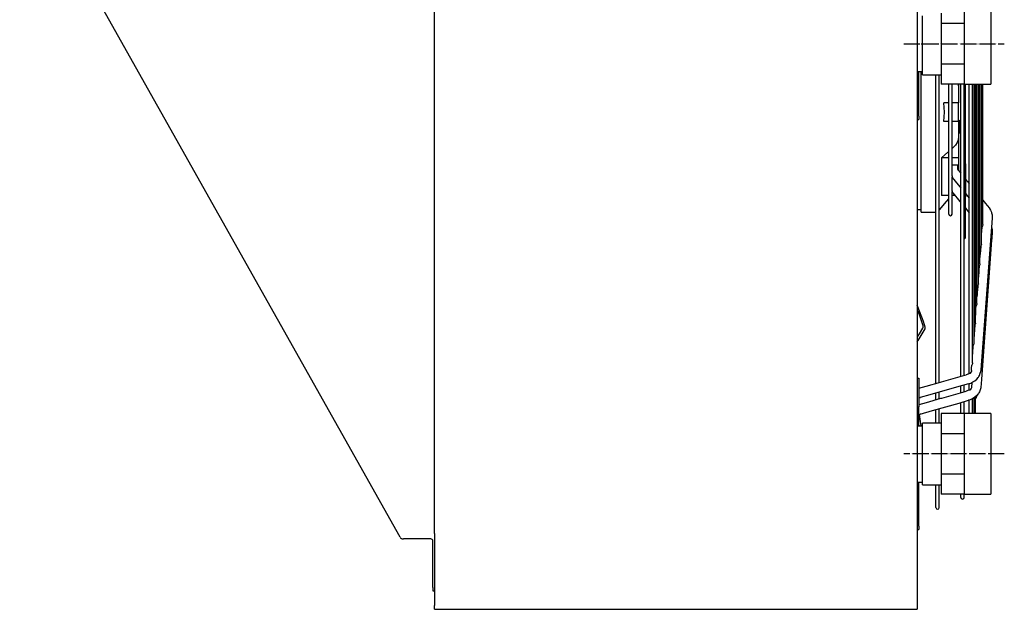
# Model space of a CAD drawing. Units: millimetres. Extents: x -8052 to -3008, y -3717 to 3736.
# Drawn here: x -4330 to -3596, y 125 to 565 of the extents above; entities that cross this region are included whole.
import ezdxf

# ---------------------------------------------------------------- set-up
doc = ezdxf.new("R2010")
doc.units = ezdxf.units.MM
doc.linetypes.add('DOT_CENTER', pattern=[14, 12, -1, 0, -1])
doc.layers.add('1', color=7, linetype='Continuous')

msp = doc.modelspace()

# ---------------------------------------------------------------- linework, layer by layer
at = {"color": 7, "linetype": 'Continuous'}
for p, q in [((-3660.55, 867.06), (-3660.55, 125.06)), ((-4020.55, 181.56), (-4020.55, 810.56)), ((-4046.37, 179.01), (-4330.09, 683.74)), ((-4023.4, 177.56), (-4043.89, 177.56)), ((-4020.55, 181.56), (-4020.55, 141.02)), ((-4020.55, 138.88), (-4020.55, 127.91)), ((-4020.55, 125.06), (-4020.55, 127.91)), ((-4020.55, 125.06), (-3660.55, 125.06))]:
    msp.add_line(p, q, dxfattribs=at)
at = {"color": 2, "linetype": 'Continuous'}
for p, q in [((-3625.55, 577.21), (-3625.55, 562.13)), ((-3656.55, 542.38), (-3656.55, 568.06)), ((-3642.55, 570.06), (-3642.55, 562.13)), ((-3625.55, 562.13), (-3642.55, 562.13)), ((-3642.55, 562.13), (-3642.55, 531.98)), ((-3625.55, 562.13), (-3625.55, 531.98)), ((-3656.55, 526.06), (-3656.55, 542.38)), ((-3642.55, 531.98), (-3642.55, 524.06)), ((-3625.55, 531.98), (-3642.55, 531.98)), ((-3625.55, 531.98), (-3625.55, 516.91)), ((-3611.57, 430.32), (-3609.6, 427.93)), ((-3609.6, 427.93), (-3608.38, 426.49)), ((-3608.38, 426.49), (-3606.6, 424.34)), ((-3606.6, 424.34), (-3606.58, 424.24)), ((-3606.56, 424.2), (-3605.93, 422.89)), ((-3605.93, 422.89), (-3605.18, 421.33)), ((-3605.18, 421.33), (-3605.07, 420.92)), ((-3605.07, 420.92), (-3604.6, 419.36)), ((-3604.6, 419.36), (-3604.57, 419.19)), ((-3604.57, 419.19), (-3604.52, 418.03)), ((-3604.63, 416.89), (-3613.06, 303.9)), ((-3604.52, 418.03), (-3604.63, 416.89)), ((-3605.11, 410.5), (-3605.03, 410.3)), ((-3605.03, 410.3), (-3604.62, 408.58)), ((-3604.52, 406.94), (-3604.93, 401.49)), ((-3604.62, 408.58), (-3604.57, 408.12)), ((-3604.57, 408.12), (-3604.52, 406.94)), ((-3605.02, 400.57), (-3612.66, 296.89)), ((-3604.93, 401.49), (-3605.02, 400.57)), ((-3620.34, 302.21), (-3621.27, 300.98)), ((-3620.06, 302.55), (-3620.34, 302.21)), ((-3620.15, 303.21), (-3620.08, 302.99)), ((-3620.08, 303.28), (-3620.06, 303.41)), ((-3620, 302.94), (-3620.06, 302.55)), ((-3620.04, 303.41), (-3620, 303.96)), ((-3620, 304.04), (-3619.95, 305.04)), ((-3619.95, 305.04), (-3619.78, 307.25)), ((-3614.05, 299.57), (-3613.45, 301.21)), ((-3613.45, 301.21), (-3613.14, 302.6)), ((-3613.14, 302.6), (-3613.1, 302.79)), ((-3613.06, 303.9), (-3613.1, 302.79)), ((-3660.55, 297.56), (-3659.3, 297.56)), ((-3659.3, 297.56), (-3659.3, 295.06)), ((-3659.3, 295.06), (-3659.3, 276.05)), ((-3653.82, 291.6), (-3643.06, 294.63)), ((-3643.06, 294.63), (-3642.4, 294.83)), ((-3642.31, 294.85), (-3625.06, 299.74)), ((-3625.06, 299.74), (-3624.06, 300.05)), ((-3623.18, 300.42), (-3624.06, 300.05)), ((-3622.72, 300.58), (-3623.18, 300.42)), ((-3621.34, 300.96), (-3622.43, 300.6)), ((-3621.18, 293.67), (-3620.52, 293.93)), ((-3620.52, 293.93), (-3618.92, 294.72)), ((-3619.86, 293.88), (-3620.06, 291.17)), ((-3619.81, 294.28), (-3619.86, 293.88)), ((-3618.92, 294.72), (-3617.45, 295.68)), ((-3617.45, 295.68), (-3616.12, 296.8)), ((-3616.12, 296.8), (-3614.96, 298.09)), ((-3614.96, 298.09), (-3614.85, 298.25)), ((-3614.85, 298.25), (-3614.44, 298.85)), ((-3614.44, 298.85), (-3614.05, 299.57)), ((-3612.68, 296.53), (-3613.1, 290.55)), ((-3612.66, 296.89), (-3612.68, 296.53)), ((-3659.3, 290.03), (-3653.82, 291.6)), ((-3631.18, 290.79), (-3651.14, 285.1)), ((-3625.08, 287.45), (-3642.31, 282.51)), ((-3622.22, 293.33), (-3631.18, 290.79)), ((-3624.36, 287.67), (-3625.08, 287.45)), ((-3624.07, 287.76), (-3624.34, 287.67)), ((-3623.19, 288.13), (-3624.07, 287.76)), ((-3622.73, 288.29), (-3623.19, 288.13)), ((-3621.28, 288.7), (-3622.44, 288.31)), ((-3622.22, 293.33), (-3621.52, 293.56)), ((-3621.52, 293.56), (-3621.18, 293.67)), ((-3620.34, 289.93), (-3621.28, 288.7)), ((-3620.07, 290.28), (-3620.34, 289.93)), ((-3620.08, 291.04), (-3620.15, 290.96)), ((-3620.15, 290.96), (-3620.08, 290.73)), ((-3620.06, 291.17), (-3620.08, 291.04)), ((-3620, 290.68), (-3620.07, 290.28)), ((-3614.45, 286.58), (-3614.84, 286)), ((-3614.04, 287.33), (-3614.45, 286.58)), ((-3613.45, 288.96), (-3614.04, 287.33)), ((-3613.14, 290.36), (-3613.45, 288.96)), ((-3613.14, 290.36), (-3613.38, 289.29)), ((-3613.1, 290.55), (-3613.14, 290.36)), ((-3613.1, 290.78), (-3613.1, 290.55)), ((-3659.3, 282.75), (-3658.28, 283.11)), ((-3653.87, 279.21), (-3659.3, 277.65)), ((-3651.14, 285.1), (-3658.21, 283.08)), ((-3643.09, 282.29), (-3653.87, 279.21)), ((-3642.5, 282.47), (-3643.09, 282.29)), ((-3629.34, 278.99), (-3622.21, 281.03)), ((-3621.01, 281.46), (-3622.21, 281.03)), ((-3620.51, 281.66), (-3621.01, 281.46)), ((-3618.91, 282.45), (-3620.51, 281.66)), ((-3617.43, 283.41), (-3618.91, 282.45)), ((-3616.11, 284.54), (-3617.43, 283.41)), ((-3617.06, 283.62), (-3617.06, 283.73)), ((-3614.95, 285.84), (-3616.11, 284.54)), ((-3614.84, 286), (-3614.95, 285.84)), ((-3660.55, 276.05), (-3659.3, 276.05)), ((-3659.3, 274.96), (-3659.3, 276.05)), ((-3659.3, 266.57), (-3659.3, 274.96)), ((-3658.2, 270.7), (-3649.18, 273.31)), ((-3649.18, 273.31), (-3629.34, 278.99)), ((-3659.3, 270.35), (-3658.27, 270.72)), ((-3659.3, 262.06), (-3659.3, 266.57)), ((-3658.04, 270.79), (-3658.2, 270.7)), ((-3628, 271.21), (-3628, 271.48)), ((-3625.55, 271.21), (-3625.55, 256.13)), ((-3625.5, 271.21), (-3625.5, 271.48)), ((-3659.3, 262.37), (-3659.26, 262.06)), ((-3656.55, 262.06), (-3656.55, 264.06)), ((-3656.55, 236.38), (-3656.55, 262.06)), ((-3642.55, 264.06), (-3642.55, 256.13)), ((-3642.55, 256.13), (-3642.55, 225.98)), ((-3625.55, 256.13), (-3642.55, 256.13)), ((-3625.55, 256.13), (-3625.55, 225.98)), ((-3625.55, 225.98), (-3642.55, 225.98)), ((-3642.55, 225.98), (-3642.55, 218.06)), ((-3625.55, 225.98), (-3625.55, 210.91)), ((-3659.3, 218.75), (-3659.3, 220.06)), ((-3659.3, 206.06), (-3659.3, 218.75)), ((-3646.55, 217.8), (-3646.55, 218.06)), ((-3644.05, 217.8), (-3644.05, 218.06)), ((-3660.55, 206.06), (-3659.3, 206.06)), ((-3659.3, 187.06), (-3659.3, 206.06)), ((-3660.55, 184.56), (-3659.3, 184.56)), ((-3659.3, 187.06), (-3659.3, 184.56)), ((-4020.55, 175.96), (-4020.55, 141.31))]:
    msp.add_line(p, q, dxfattribs=at)
at = {"color": 3, "linetype": 'Continuous'}
for p, q in [((-3605.55, 577.21), (-3605.55, 517.78)), ((-3656.55, 526.06), (-3660.55, 526.06)), ((-3656.55, 524.06), (-3656.55, 526.06)), ((-3656.55, 524.06), (-3642.55, 524.06)), ((-3642.55, 524.06), (-3642.55, 516.91)), ((-3625.55, 516.91), (-3642.55, 516.91)), ((-3625.55, 516.91), (-3605.55, 516.91)), ((-3605.55, 517.78), (-3605.55, 516.91)), ((-3642.55, 271.21), (-3642.55, 264.06)), ((-3625.55, 271.21), (-3642.55, 271.21)), ((-3605.55, 271.21), (-3625.55, 271.21)), ((-3605.55, 271.21), (-3605.55, 211.78)), ((-3660.55, 262.06), (-3656.55, 262.06)), ((-3642.55, 264.06), (-3656.55, 264.06)), ((-3656.55, 220.06), (-3656.55, 236.38)), ((-3660.55, 220.06), (-3656.55, 220.06)), ((-3656.55, 218.06), (-3656.55, 220.06)), ((-3656.55, 218.06), (-3642.55, 218.06)), ((-3642.55, 218.06), (-3642.55, 210.91)), ((-3625.55, 210.91), (-3642.55, 210.91)), ((-3625.55, 210.91), (-3605.55, 210.91)), ((-3605.55, 211.78), (-3605.55, 210.91)), ((-4021.8, 141.31), (-4021.8, 175.96)), ((-4021.8, 141.31), (-4021.8, 138.81)), ((-4020.55, 141.02), (-4020.55, 139.97)), ((-4020.55, 139.97), (-4020.55, 139.03)), ((-4020.55, 139.97), (-4020.55, 139.7)), ((-4020.55, 139.7), (-4020.55, 139.14)), ((-4021.8, 138.81), (-4020.55, 138.81)), ((-4020.55, 139.14), (-4020.55, 139.03)), ((-4020.55, 139.03), (-4020.55, 138.88))]:
    msp.add_line(p, q, dxfattribs=at)
at = {"color": 1, "linetype": 'Continuous'}
for p, q in [((-3659.3, 524.75), (-3659.3, 526.06)), ((-3659.3, 512.06), (-3659.3, 524.75)), ((-3657.6, 525.06), (-3657.6, 526.06)), ((-3657.6, 421.46), (-3657.6, 525.06)), ((-3646.55, 522.75), (-3646.55, 524.06)), ((-3646.55, 296.22), (-3646.55, 522.75)), ((-3644.05, 522.75), (-3644.05, 524.06)), ((-3644.05, 296.22), (-3644.05, 522.75)), ((-3637.04, 420.06), (-3637.04, 516.89)), ((-3634.54, 448.48), (-3634.54, 516.9)), ((-3630.16, 516.91), (-3630.06, 516.63)), ((-3630.06, 516.63), (-3629.8, 514.46)), ((-3629.8, 516.91), (-3629.8, 514.46)), ((-3629.8, 514.46), (-3629.8, 503.06)), ((-3628, 515.57), (-3628, 516.91)), ((-3628, 301.4), (-3628, 515.57)), ((-3625.5, 515.57), (-3625.5, 516.91)), ((-3625.5, 301.4), (-3625.5, 515.57)), ((-3624.54, 515.66), (-3624.54, 516.91)), ((-3624.54, 457.49), (-3624.54, 515.66)), ((-3621.76, 514.79), (-3621.76, 516.91)), ((-3621.76, 511.67), (-3621.76, 514.79)), ((-3619.26, 515.83), (-3619.26, 516.91)), ((-3619.26, 456.3), (-3619.26, 515.83)), ((-3618.16, 507.61), (-3618.16, 516.91)), ((-3617.06, 511.96), (-3617.06, 516.91)), ((-3615.96, 515.37), (-3615.96, 516.91)), ((-3615.96, 353.26), (-3615.96, 515.37)), ((-3614.86, 513.47), (-3614.86, 516.91)), ((-3613.76, 515.44), (-3613.76, 516.91)), ((-3613.76, 382.8), (-3613.76, 515.44)), ((-3612.67, 516.44), (-3612.67, 516.91)), ((-3612.67, 397.57), (-3612.67, 516.44)), ((-3611.57, 513.58), (-3611.57, 516.91)), ((-3660.55, 512.06), (-3659.3, 512.06)), ((-3659.3, 493.06), (-3659.3, 512.06)), ((-3621.76, 480.45), (-3621.76, 511.67)), ((-3618.16, 478.74), (-3618.16, 507.61)), ((-3617.06, 464.25), (-3617.06, 511.96)), ((-3614.86, 368.03), (-3614.86, 513.47)), ((-3611.57, 412.36), (-3611.57, 513.58)), ((-3637.04, 503.06), (-3640.59, 503.06)), ((-3640.37, 499.56), (-3640.59, 503.06)), ((-3640.29, 496.06), (-3640.37, 499.56)), ((-3629.8, 503.06), (-3634.54, 503.06)), ((-3629.8, 489.06), (-3629.8, 503.06)), ((-3659.3, 493.06), (-3659.3, 490.56)), ((-3640.59, 489.06), (-3640.37, 492.56)), ((-3640.37, 492.56), (-3640.29, 496.06)), ((-3660.55, 490.56), (-3659.3, 490.56)), ((-3637.04, 489.06), (-3640.59, 489.06)), ((-3629.8, 489.06), (-3634.54, 489.06)), ((-3629.8, 490.15), (-3629.3, 490.15)), ((-3629.8, 489.06), (-3629.8, 477.66)), ((-3629.3, 490.15), (-3629.3, 480.15)), ((-3629.8, 477.66), (-3630.06, 475.49)), ((-3629.8, 480.15), (-3629.3, 480.15)), ((-3629.8, 477.66), (-3629.8, 462.12)), ((-3621.76, 458.59), (-3621.76, 480.45)), ((-3618.16, 432.25), (-3618.16, 478.74)), ((-3631.97, 471.54), (-3633.55, 469.86)), ((-3630.79, 473.43), (-3631.97, 471.54)), ((-3630.06, 475.49), (-3630.79, 473.43)), ((-3642.29, 462.12), (-3637.68, 466.18)), ((-3637.68, 466.18), (-3637.04, 466.75)), ((-3634.54, 468.97), (-3633.55, 469.86)), ((-3617.06, 338.49), (-3617.06, 464.25)), ((-3642.29, 462.12), (-3642.29, 433.83)), ((-3637.04, 462.12), (-3642.29, 462.12)), ((-3637.3, 456.83), (-3637.3, 437.03)), ((-3637.3, 456.83), (-3637.04, 456.83)), ((-3629.8, 462.12), (-3634.54, 462.12)), ((-3634.54, 456.83), (-3633.55, 456.83)), ((-3633.55, 456.83), (-3629.8, 456.83)), ((-3630.32, 453.95), (-3630.31, 456.83)), ((-3629.8, 462.12), (-3629.8, 456.83)), ((-3629.8, 456.83), (-3629.8, 456.22)), ((-3629.8, 456.22), (-3629.8, 452.73)), ((-3624.54, 435.88), (-3624.54, 457.49)), ((-3624.54, 457.49), (-3624.54, 441.15)), ((-3621.76, 430.18), (-3621.76, 458.59)), ((-3619.26, 430.18), (-3619.26, 456.3)), ((-3634.54, 448.48), (-3634.54, 448.08)), ((-3634.54, 448.08), (-3634.54, 447.77)), ((-3630.22, 453.27), (-3630.32, 453.95)), ((-3630.04, 453.09), (-3630.22, 453.27)), ((-3629.88, 452.84), (-3630.04, 453.09)), ((-3629.59, 452.35), (-3629.88, 452.84)), ((-3629.59, 452.35), (-3628.02, 450.43)), ((-3634.54, 437.37), (-3634.54, 447.77)), ((-3634.54, 447.38), (-3633.14, 445.71)), ((-3633.14, 445.71), (-3632.19, 444.57)), ((-3632.19, 444.57), (-3628.68, 440.31)), ((-3630.24, 442.09), (-3630.09, 442.02)), ((-3624.54, 446.13), (-3623.98, 445.45)), ((-3624.54, 441.15), (-3624.54, 432.93)), ((-3623.98, 445.45), (-3623.35, 444.68)), ((-3623.35, 444.68), (-3621.76, 442.75)), ((-3637.04, 433.83), (-3642.29, 433.83)), ((-3637.3, 437.03), (-3637.04, 437.03)), ((-3634.54, 437.37), (-3634.54, 437.05)), ((-3634.54, 437.05), (-3634.54, 436.8)), ((-3634.54, 420.06), (-3634.54, 436.8)), ((-3634.54, 436.64), (-3634.18, 436.2)), ((-3632.24, 433.83), (-3634.54, 433.83)), ((-3634.07, 436.08), (-3634, 435.99)), ((-3634, 435.99), (-3628.72, 429.49)), ((-3628.68, 440.31), (-3628, 439.48)), ((-3624.54, 432.93), (-3624.54, 435.88)), ((-3624.54, 435.26), (-3623.56, 434.07)), ((-3623.56, 434.07), (-3622.93, 433.3)), ((-3643.91, 423.24), (-3638.73, 429.42)), ((-3638.73, 429.42), (-3637.04, 431.48)), ((-3628.72, 429.49), (-3628, 428.61)), ((-3624.54, 430), (-3624.54, 432.93)), ((-3624.54, 424.87), (-3624.54, 430)), ((-3624.54, 426.7), (-3624.54, 430)), ((-3624.54, 424.89), (-3624.54, 426.7)), ((-3622.93, 433.3), (-3621.76, 431.87)), ((-3621.76, 407.78), (-3621.76, 430.18)), ((-3619.26, 404.58), (-3619.26, 430.18)), ((-3618.16, 408.62), (-3618.16, 432.25)), ((-3657.6, 423.31), (-3660.55, 423.31)), ((-3657.6, 421.46), (-3647.74, 421.46)), ((-3647.12, 421.5), (-3646.55, 421.61)), ((-3644.05, 423.1), (-3643.91, 423.24)), ((-3624.54, 424.87), (-3624.54, 424.75)), ((-3624.54, 423.56), (-3624.54, 424.77)), ((-3624.54, 417.11), (-3624.54, 424.75)), ((-3624.54, 423.54), (-3624.54, 424.35)), ((-3624.54, 424.35), (-3623.57, 423.16)), ((-3624.54, 417.11), (-3624.54, 423.56)), ((-3624.54, 420.7), (-3624.54, 423.54)), ((-3623.57, 423.16), (-3622.97, 422.42)), ((-3622.97, 422.42), (-3621.76, 420.93)), ((-3624.54, 402.74), (-3624.54, 417.11)), ((-3611.69, 411.84), (-3611.93, 411.21)), ((-3611.64, 412), (-3611.69, 411.84)), ((-3611.58, 412.2), (-3611.64, 412)), ((-3611.57, 412.36), (-3611.58, 412.2)), ((-3621.76, 376.37), (-3621.76, 407.78)), ((-3619.26, 373.23), (-3619.26, 404.58)), ((-3618.16, 323.73), (-3618.16, 408.62)), ((-3612.67, 402.45), (-3612.55, 404.04)), ((-3612.55, 404.04), (-3612.48, 404.98)), ((-3612.48, 404.98), (-3612.47, 405.16)), ((-3612.47, 405.16), (-3612.35, 407.07)), ((-3612.35, 407.07), (-3612.08, 410.62)), ((-3611.93, 411.21), (-3612.08, 410.6)), ((-3612.79, 397.05), (-3613.16, 396.07)), ((-3612.73, 397.22), (-3612.79, 397.05)), ((-3612.68, 397.42), (-3612.73, 397.22)), ((-3612.67, 397.57), (-3612.68, 397.42)), ((-3613.55, 390.55), (-3613.69, 388.65)), ((-3613.42, 392.65), (-3613.55, 390.72)), ((-3613.55, 390.72), (-3613.55, 390.55)), ((-3613.16, 396.07), (-3613.42, 392.65)), ((-3613.89, 382.28), (-3614.13, 381.66)), ((-3613.83, 382.45), (-3613.89, 382.28)), ((-3613.78, 382.65), (-3613.83, 382.45)), ((-3613.76, 382.8), (-3613.78, 382.65)), ((-3613.69, 388.65), (-3613.76, 387.7)), ((-3621.76, 354.8), (-3621.76, 376.37)), ((-3614.63, 376.11), (-3614.76, 374.27)), ((-3614.62, 376.26), (-3614.63, 376.11)), ((-3614.51, 377.96), (-3614.62, 376.26)), ((-3614.26, 381.3), (-3614.51, 377.96)), ((-3614.13, 381.66), (-3614.28, 381.05)), ((-3619.26, 363.96), (-3619.26, 373.23)), ((-3614.99, 367.51), (-3615.23, 366.89)), ((-3614.93, 367.67), (-3614.99, 367.51)), ((-3614.88, 367.88), (-3614.93, 367.67)), ((-3614.86, 368.03), (-3614.88, 367.88)), ((-3614.76, 374.27), (-3614.86, 372.95)), ((-3619.26, 331.55), (-3619.26, 363.96)), ((-3615.7, 361.68), (-3615.84, 359.89)), ((-3615.6, 363.35), (-3615.7, 361.81)), ((-3615.7, 361.81), (-3615.7, 361.68)), ((-3615.36, 366.53), (-3615.6, 363.35)), ((-3615.23, 366.89), (-3615.38, 366.29)), ((-3621.76, 331.59), (-3621.76, 354.8)), ((-3616.09, 352.75), (-3616.32, 352.13)), ((-3616.03, 352.91), (-3616.09, 352.75)), ((-3615.98, 353.11), (-3616.03, 352.91)), ((-3615.96, 353.26), (-3615.98, 353.11)), ((-3615.84, 359.89), (-3615.96, 358.19)), ((-3660.5, 351.95), (-3660.55, 352.08)), ((-3660.55, 348.58), (-3660.13, 347.55)), ((-3659.98, 350.7), (-3660.5, 351.95)), ((-3660.13, 347.55), (-3659.08, 344.97)), ((-3655.72, 339.93), (-3659.98, 350.7)), ((-3617.06, 343.44), (-3616.91, 345.52)), ((-3616.91, 345.52), (-3616.78, 347.25)), ((-3616.78, 347.25), (-3616.77, 347.37)), ((-3616.77, 347.37), (-3616.69, 348.75)), ((-3616.69, 348.75), (-3616.46, 351.76)), ((-3616.32, 352.13), (-3616.48, 351.53)), ((-3659.08, 344.97), (-3656.3, 336.83)), ((-3654.48, 335.61), (-3655.72, 339.93)), ((-3617.19, 337.98), (-3617.42, 337.37)), ((-3617.13, 338.14), (-3617.19, 337.98)), ((-3617.08, 338.34), (-3617.13, 338.14)), ((-3617.06, 338.49), (-3617.08, 338.34)), ((-3659.17, 330.57), (-3660.55, 328.3)), ((-3659.83, 325.78), (-3654.67, 334.3)), ((-3656.63, 334.81), (-3659.17, 330.57)), ((-3656.44, 335.13), (-3656.63, 334.81)), ((-3656.36, 335.38), (-3656.4, 335.24)), ((-3656.3, 335.71), (-3656.36, 335.38)), ((-3656.3, 336.83), (-3656.3, 335.71)), ((-3654.59, 334.5), (-3654.53, 334.73)), ((-3654.53, 334.73), (-3654.48, 335.61)), ((-3621.76, 312.19), (-3621.76, 331.59)), ((-3619.26, 323.1), (-3619.26, 331.55)), ((-3617.98, 331.14), (-3618.16, 328.68)), ((-3617.85, 332.81), (-3617.98, 331.14)), ((-3617.78, 334.16), (-3617.85, 332.92)), ((-3617.85, 332.92), (-3617.85, 332.81)), ((-3617.58, 336.78), (-3617.78, 334.16)), ((-3617.42, 337.37), (-3617.58, 336.77)), ((-3660.55, 324.59), (-3659.83, 325.78)), ((-3618.28, 323.22), (-3618.52, 322.61)), ((-3618.23, 323.38), (-3618.28, 323.22)), ((-3618.18, 323.58), (-3618.23, 323.38)), ((-3618.16, 323.73), (-3618.18, 323.58)), ((-3619.26, 308.97), (-3619.26, 323.1)), ((-3619.26, 313.93), (-3619.05, 316.76)), ((-3619.05, 316.76), (-3618.93, 318.38)), ((-3618.93, 318.48), (-3618.86, 319.59)), ((-3618.86, 319.59), (-3618.68, 322.01)), ((-3618.52, 322.61), (-3618.68, 322.01)), ((-3621.76, 301.42), (-3621.76, 312.19)), ((-3619.33, 308.62), (-3619.38, 308.46)), ((-3619.28, 308.82), (-3619.33, 308.62)), ((-3619.26, 308.97), (-3619.28, 308.82)), ((-3628, 298.91), (-3628, 301.4)), ((-3625.5, 299.62), (-3625.5, 301.4)), ((-3621.76, 300.97), (-3621.76, 301.42)), ((-3619.62, 307.85), (-3619.78, 307.25)), ((-3619.38, 308.46), (-3619.62, 307.85)), ((-3646.55, 293.64), (-3646.55, 296.22)), ((-3644.05, 294.35), (-3644.05, 296.22)), ((-3644.05, 285.69), (-3644.05, 287.14)), ((-3628, 290.95), (-3628, 291.68)), ((-3628, 288.51), (-3628, 290.95)), ((-3628, 286.61), (-3628, 288.51)), ((-3625.5, 290.95), (-3625.5, 292.39)), ((-3625.5, 288.51), (-3625.5, 290.95)), ((-3625.5, 287.33), (-3625.5, 288.51)), ((-3621.76, 289.95), (-3621.76, 293.46)), ((-3621.76, 288.7), (-3621.76, 289.95)), ((-3646.55, 285.69), (-3646.55, 286.43)), ((-3646.55, 283.17), (-3646.55, 285.69)), ((-3646.55, 281.29), (-3646.55, 283.17)), ((-3644.05, 283.17), (-3644.05, 285.69)), ((-3644.05, 282.01), (-3644.05, 283.17)), ((-3628, 278.78), (-3628, 279.38)), ((-3625.5, 278.78), (-3625.5, 280.09)), ((-3622.05, 281.12), (-3622.21, 281.03)), ((-3621.76, 280.77), (-3621.76, 281.19)), ((-3621.76, 276.19), (-3621.76, 280.77)), ((-3619.26, 282.12), (-3619.26, 282.27)), ((-3619.26, 273.51), (-3619.26, 282.12)), ((-3618.16, 281.38), (-3618.16, 282.94)), ((-3618.16, 279.69), (-3618.16, 281.38)), ((-3618.16, 272.95), (-3618.16, 279.69)), ((-3617.06, 271.52), (-3617.06, 283.62)), ((-3617.06, 282.54), (-3616.96, 282.56)), ((-3615.96, 284.51), (-3615.96, 284.71)), ((-3615.96, 283.78), (-3615.96, 284.51)), ((-3646.55, 273.08), (-3646.55, 274.07)), ((-3646.55, 265.52), (-3646.55, 273.08)), ((-3644.05, 273.08), (-3644.05, 274.79)), ((-3644.05, 265.52), (-3644.05, 273.08)), ((-3628, 271.48), (-3628, 278.78)), ((-3625.5, 271.48), (-3625.5, 278.78)), ((-3621.76, 271.6), (-3621.76, 276.19)), ((-3619.26, 271.38), (-3619.26, 273.51)), ((-3618.16, 271.27), (-3618.16, 272.95)), ((-3658.3, 267.03), (-3658.79, 270.54)), ((-3657.61, 262.06), (-3658.3, 267.03)), ((-3646.55, 264.06), (-3646.55, 265.52)), ((-3644.05, 264.06), (-3644.05, 265.52)), ((-3621.76, 271.21), (-3621.76, 271.6)), ((-3619.26, 271.21), (-3619.26, 271.38)), ((-3617.06, 271.21), (-3617.06, 271.52)), ((-3646.55, 201.05), (-3646.55, 217.8)), ((-3644.05, 201.05), (-3644.05, 217.8)), ((-3628, 210.64), (-3628, 210.91)), ((-3628, 208.54), (-3628, 210.64)), ((-3625.5, 210.64), (-3625.5, 210.91)), ((-3625.5, 208.54), (-3625.5, 210.64))]:
    msp.add_line(p, q, dxfattribs=at)
for centre, radius, start, end in [((-3647.74, 426.46), 5, 270.00113, 277.14418), ((-3635.79, 420.06), 1.25, 180, 0), ((-3625.79, 402.74), 1.25, 284.99967, 359.99387), ((-3617.21, 283.78), 1.25, 281.73976, 0.00113), ((-3626.75, 208.54), 1.25, 180, 0), ((-3645.3, 201.05), 1.25, 180, 0)]:
    msp.add_arc(centre, radius, start, end, dxfattribs=at)
at = {"color": 7, "linetype": 'Continuous'}
msp.add_arc((-4043.89, 180.41), 2.85, 209.3436, 270.00141, dxfattribs=at)
at = {"color": 3, "linetype": 'Continuous'}
msp.add_arc((-4023.4, 175.96), 1.6, 0.00525, 89.99995, dxfattribs=at)
at = {"color": 2, "linetype": 'Continuous'}
for points, knots in [([(-3613.1, 302.79), (-3613.1, 302.83), (-3613.09, 302.91), (-3613.09, 302.98), (-3613.09, 303.02)], [0, 0, 0, 0, 0.1146376, 0.2293082, 0.2293082, 0.2293082, 0.2293082]), ([(-3622.21, 293.31), (-3622.19, 293.32), (-3622.15, 293.33), (-3622.12, 293.35), (-3622.1, 293.36)], [0, 0, 0, 0, 0.0627231, 0.1272904, 0.1272904, 0.1272904, 0.1272904]), ([(-3658.21, 283.08), (-3658.18, 283.09), (-3658.12, 283.11), (-3658.07, 283.15), (-3658.05, 283.17)], [0, 0, 0, 0, 0.0900664, 0.1869371, 0.1869371, 0.1869371, 0.1869371])]:
    msp.add_open_spline(points, degree=3, knots=knots, dxfattribs=at)
at = {"color": 1, "linetype": 'Continuous'}
msp.add_open_spline([(-3622.22, 293.31), (-3622.22, 293.31), (-3622.22, 293.31), (-3622.22, 293.31), (-3622.21, 293.31)], degree=3, knots=[0, 0, 0, 0, 0.00461572, 0.00922015, 0.00922015, 0.00922015, 0.00922015], dxfattribs=at)
at = {"layer": '1', "color": 2, "linetype": 'DOT_CENTER'}
for p, q in [((-3670.55, 547.06), (-3595.55, 547.06)), ((-3595.55, 241.06), (-3670.55, 241.06))]:
    msp.add_line(p, q, dxfattribs=at)

doc.saveas('drawing.dxf')
